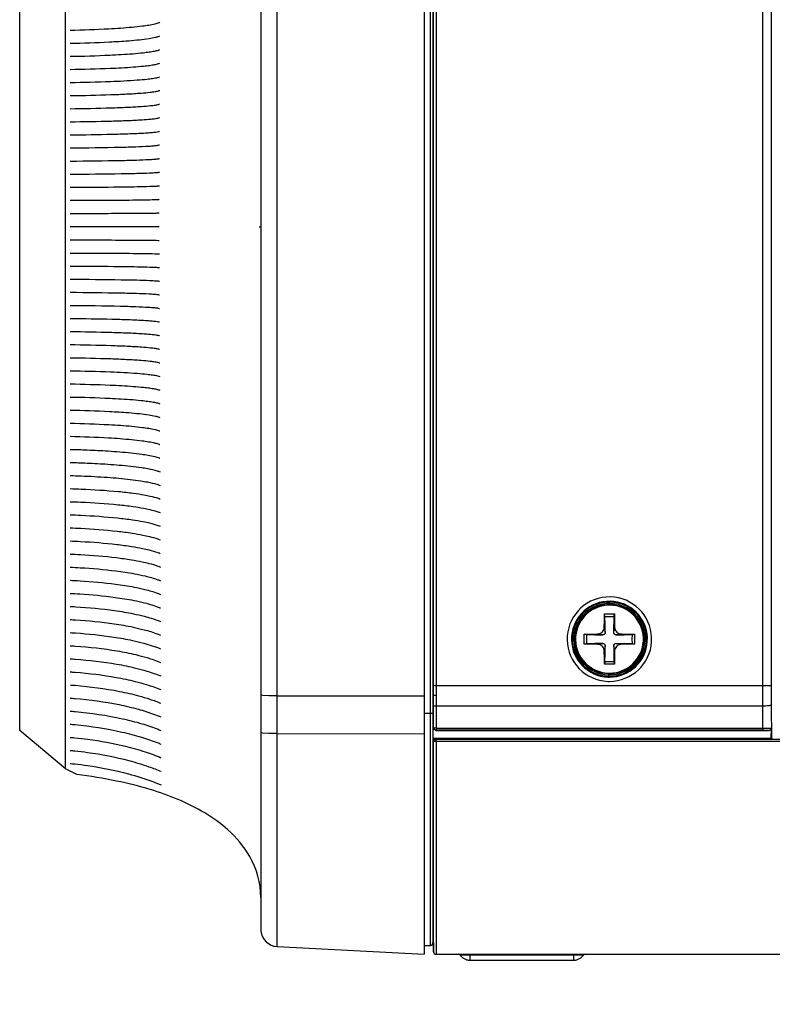
# Model space of a CAD drawing. Units: millimetres. Extents: x 131 to 268, y 131 to 245.
# Drawn here: x 200 to 205, y 209 to 214 of the extents above; entities that cross this region are included whole.
import ezdxf

# ---------------------------------------------------------------- set-up
doc = ezdxf.new("R2010")
doc.units = ezdxf.units.MM
doc.layers.add('GAIKEI', color=7, linetype='Continuous')
doc.layers.add('SUNPO', color=3, linetype='Continuous')
doc.styles.get("Standard").update_dxf_attribs({"font": 'monotxt.shx', "bigfont": 'bigfont.shx'})
doc.dimstyles.get("Standard").update_dxf_attribs({"dimscale": 0, "dimtxt": 2.5, "dimasz": 2.5, "dimexe": 1.25, "dimexo": 2, "dimtad": 1, "dimdec": 4, "dimlfac": 20, "dimdsep": 46, "dimtxsty": 'Standard', "dimblk": 'OPEN30', "dimcen": 2.5, "dimclrd": 256, "dimclre": 256, "dimclrt": 256, "dimadec": 4, "dimazin": 2, "dimtfac": 1, "dimtdec": 4, "dimtmove": 0, "dimatfit": 3, "dimldrblk": 'OPEN30', "dimfxl": 0, "dimfrac": 2, "dimlwd": -1, "dimlwe": -1, "dimarcsym": 0})

# ---------------------------------------------------------------- blocks, each defined once
blk = doc.blocks.new('_Open30')
at = {"color": 0, "linetype": 'ByBlock', "lineweight": -2}
for p, q in [((-1, 0.2679), (0, 0)), ((0, 0), (-1, -0.2679)), ((0, 0), (-1, 0))]:
    blk.add_line(p, q, dxfattribs=at)
blk = doc.blocks.new('*D3')
at = {"layer": 'SUNPO', "ltscale": 0.3}
for p, q in [((228.6231, 208.4835), (228.6231, 199.0185)), ((200.3226, 208.1523), (200.3226, 199.0185)), ((226.1231, 200.2685), (202.8226, 200.2685))]:
    blk.add_line(p, q, dxfattribs=at)
at = {"layer": 'SUNPO', "ltscale": 0.3, "xscale": 2.5, "yscale": 2.5, "zscale": 2.5, "rotation": 180}
blk.add_blockref('_Open30', (200.3226, 200.2685), dxfattribs=at)
at = {"layer": 'SUNPO', "ltscale": 0.3, "xscale": 2.5, "yscale": 2.5, "zscale": 2.5}
blk.add_blockref('_Open30', (228.6231, 200.2685), dxfattribs=at)
at = {"layer": 'SUNPO', "ltscale": 0.3, "insert": (214.4729, 202.1435), "char_height": 2.5, "attachment_point": 5}
blk.add_mtext('566', dxfattribs=at)

msp = doc.modelspace()

# ---------------------------------------------------------------- linework, layer by layer
at = {"layer": 'GAIKEI', "color": 7, "ltscale": 0.3}
for p, q in [((202.6724853, 217.8196453), (202.6724853, 208.8524431)), ((202.722535, 217.7619349), (202.722535, 208.9179419)), ((201.7230829, 217.2699919), (201.7230829, 208.9875339)), ((200.3226373, 210.1523319), (200.3226373, 216.0024057)), ((200.5896118, 209.9283848), (200.3226373, 210.1523319)), ((200.6543445, 209.8960823), (200.5896118, 209.9283848)), ((202.722535, 209.0001665), (202.7234287, 208.9719496)), ((202.7234287, 208.9719496), (202.7261738, 208.8671261)), ((201.8174263, 208.8971304), (202.6724853, 208.8524431)), ((202.6724853, 208.9024929), (202.707852, 208.9030036)), ((202.7409844, 208.8524431), (228.4346303, 208.8524431))]:
    msp.add_line(p, q, dxfattribs=at)
at = {"layer": 'GAIKEI', "color": 1, "ltscale": 0.3}
for p, q in [((202.707852, 208.9030036), (202.707852, 217.7767455)), ((202.7261738, 210.2946927), (202.7261738, 216.5105637)), ((202.7409844, 216.5110745), (202.7409844, 210.2935436)), ((200.5896118, 209.9283848), (200.5896118, 216.2264804)), ((204.6375759, 210.4113903), (204.6375759, 216.2269911)), ((204.6872426, 216.2269911), (204.6872426, 210.4113903)), ((201.8174263, 208.8971304), (201.8174263, 216.1101658)), ((200.614892, 213.0790924), (201.1330089, 213.0790924)), ((201.7135604, 213.0774326), (201.7226255, 213.0774326)), ((203.7180396, 210.790466), (203.7185503, 210.828514)), ((203.7185503, 210.828514), (203.7476609, 210.8286417)), ((203.7214869, 210.8137034), (203.7185503, 210.828514)), ((203.7214869, 210.8137034), (203.7476609, 210.8133204)), ((203.7221253, 210.7677393), (203.7214869, 210.8137034)), ((203.7476609, 210.8286417), (203.7767714, 210.828514)), ((203.7476609, 210.8133204), (203.7739625, 210.8137034)), ((203.7739625, 210.8137034), (203.7730688, 210.7677393)), ((203.7739625, 210.8137034), (203.7767714, 210.828514)), ((203.7767714, 210.828514), (203.7772821, 210.790466)), ((203.7144646, 210.7365859), (203.7165075, 210.7429698)), ((203.7165075, 210.7429698), (203.7174012, 210.7474386)), ((203.7174012, 210.7474386), (203.7176566, 210.7517796)), ((203.7176566, 210.7517796), (203.7180396, 210.790466)), ((203.7176566, 210.7517796), (203.7200824, 210.7363306)), ((203.722636, 210.7206262), (203.7221253, 210.7677393)), ((203.7729411, 210.7190941), (203.7730688, 210.7677393)), ((203.7751116, 210.7363306), (203.7775375, 210.7517796)), ((203.7772821, 210.790466), (203.7775375, 210.7517796)), ((203.7775375, 210.7517796), (203.7781759, 210.7455234)), ((203.7781759, 210.7455234), (203.7798357, 210.7393949)), ((203.601342, 210.6824505), (203.6015974, 210.7115611)), ((203.6015974, 210.7115611), (203.6396454, 210.7120718)), ((203.616408, 210.7086245), (203.6015974, 210.7115611)), ((203.616791, 210.6824505), (203.616408, 210.7086245)), ((203.616408, 210.7086245), (203.662372, 210.7079861)), ((203.6396454, 210.7120718), (203.6782041, 210.7123271)), ((203.662372, 210.7079861), (203.7094852, 210.7076031)), ((203.6782041, 210.7123271), (203.684588, 210.7130932)), ((203.6937808, 210.7100289), (203.6782041, 210.7123271)), ((203.684588, 210.7130932), (203.6907165, 210.714753)), ((203.6907165, 210.714753), (203.6967174, 210.7173066)), ((203.7094852, 210.7076031), (203.6937808, 210.7100289)), ((203.6967174, 210.7173066), (203.7022075, 210.7208816)), ((203.7022075, 210.7208816), (203.7070593, 210.725478)), ((203.7070593, 210.725478), (203.7112727, 210.7305851)), ((203.7108896, 210.7076031), (203.7094852, 210.7076031)), ((203.7144646, 210.7084968), (203.7108896, 210.7076031)), ((203.7112727, 210.7305851), (203.7144646, 210.7365859)), ((203.7163798, 210.7092629), (203.7144646, 210.7084968)), ((203.7180396, 210.7105396), (203.7163798, 210.7092629)), ((203.7195717, 210.7120718), (203.7180396, 210.7105396)), ((203.7207208, 210.7138593), (203.7195717, 210.7120718)), ((203.7200824, 210.7363306), (203.722636, 210.7206262)), ((203.7218699, 210.7159021), (203.7207208, 210.7138593)), ((203.7223806, 210.7182003), (203.7218699, 210.7159021)), ((203.722636, 210.7206262), (203.7223806, 210.7182003)), ((203.7729411, 210.7206262), (203.7751116, 210.7363306)), ((203.7730688, 210.7176896), (203.7729411, 210.7190941)), ((203.7737072, 210.7156468), (203.7730688, 210.7176896)), ((203.7744732, 210.7137316), (203.7737072, 210.7156468)), ((203.77575, 210.7120718), (203.7744732, 210.7137316)), ((203.7772821, 210.7105396), (203.77575, 210.7120718)), ((203.7790696, 210.7092629), (203.7772821, 210.7105396)), ((203.7811125, 210.7082414), (203.7790696, 210.7092629)), ((203.7798357, 210.7393949), (203.7823893, 210.733394)), ((203.7834107, 210.7077307), (203.7811125, 210.7082414)), ((203.7823893, 210.733394), (203.7860919, 210.7279038)), ((203.7857089, 210.7076031), (203.7834107, 210.7077307)), ((203.8014133, 210.7100289), (203.7857089, 210.7076031)), ((203.7857089, 210.7076031), (203.832822, 210.7079861)), ((203.7860919, 210.7279038), (203.7906883, 210.7229244)), ((203.7906883, 210.7229244), (203.7959231, 210.7188387)), ((203.7959231, 210.7188387), (203.8017963, 210.7156468)), ((203.81699, 210.7123271), (203.8014133, 210.7100289)), ((203.8017963, 210.7156468), (203.8080525, 210.7136039)), ((203.8080525, 210.7136039), (203.8125212, 210.7127102)), ((203.8125212, 210.7127102), (203.81699, 210.7123271)), ((203.81699, 210.7123271), (203.8555487, 210.7120718)), ((203.832822, 210.7079861), (203.8787861, 210.7086245)), ((203.8555487, 210.7120718), (203.8935967, 210.7115611)), ((203.8787861, 210.7086245), (203.878403, 210.6824505)), ((203.8787861, 210.7086245), (203.8935967, 210.7115611)), ((203.8935967, 210.7115611), (203.8938521, 210.6824505)), ((203.6015974, 210.6532123), (203.601342, 210.6824505)), ((203.616408, 210.6561489), (203.6015974, 210.6532123)), ((203.6396454, 210.6527016), (203.6015974, 210.6532123)), ((203.616408, 210.6561489), (203.616791, 210.6824505)), ((203.662372, 210.6570426), (203.616408, 210.6561489)), ((203.6782041, 210.6525739), (203.6396454, 210.6527016)), ((203.7094852, 210.6571703), (203.662372, 210.6570426)), ((203.6782041, 210.6525739), (203.6937808, 210.6549998)), ((203.6826728, 210.6521908), (203.6782041, 210.6525739)), ((203.6871415, 210.6514248), (203.6826728, 210.6521908)), ((203.6933978, 210.6493819), (203.6871415, 210.6514248)), ((203.6993986, 210.6460623), (203.6933978, 210.6493819)), ((203.6937808, 210.6549998), (203.7094852, 210.6571703)), ((203.7047611, 210.6419766), (203.6993986, 210.6460623)), ((203.7092298, 210.6369972), (203.7047611, 210.6419766)), ((203.7128048, 210.6313793), (203.7092298, 210.6369972)), ((203.7094852, 210.6571703), (203.7119111, 210.6571703)), ((203.7119111, 210.6571703), (203.7140816, 210.6565319)), ((203.715486, 210.6256338), (203.7128048, 210.6313793)), ((203.7140816, 210.6565319), (203.7161244, 210.6556381)), ((203.7170182, 210.6195053), (203.715486, 210.6256338)), ((203.7161244, 210.6556381), (203.7180396, 210.6542337)), ((203.7200824, 210.6286981), (203.7176566, 210.6131214)), ((203.7180396, 210.6542337), (203.7195717, 210.6527016)), ((203.7195717, 210.6527016), (203.7207208, 210.6511694)), ((203.722636, 210.6444025), (203.7200824, 210.6286981)), ((203.7207208, 210.6511694), (203.7216146, 210.6493819)), ((203.7216146, 210.6493819), (203.7225083, 210.645807)), ((203.7221253, 210.5972893), (203.722636, 210.6444025)), ((203.7225083, 210.645807), (203.722636, 210.6444025)), ((203.7729411, 210.646573), (203.7735795, 210.6488712)), ((203.7729411, 210.6444025), (203.7729411, 210.646573)), ((203.7729411, 210.6444025), (203.7730688, 210.5972893)), ((203.7751116, 210.6286981), (203.7729411, 210.6444025)), ((203.7735795, 210.6488712), (203.7744732, 210.6510417)), ((203.7744732, 210.6510417), (203.7760054, 210.6527016)), ((203.7775375, 210.6131214), (203.7751116, 210.6286981)), ((203.7760054, 210.6527016), (203.7772821, 210.6542337)), ((203.7772821, 210.6542337), (203.7790696, 210.6556381)), ((203.7808571, 210.6283151), (203.7786866, 210.6218035)), ((203.7790696, 210.6556381), (203.7807294, 210.6564042)), ((203.7807294, 210.6564042), (203.7827723, 210.6570426)), ((203.7839214, 210.6343159), (203.7808571, 210.6283151)), ((203.7827723, 210.6570426), (203.7843044, 210.6571703)), ((203.7881348, 210.6394231), (203.7839214, 210.6343159)), ((203.7843044, 210.6571703), (203.832822, 210.6570426)), ((203.7857089, 210.6571703), (203.8014133, 210.6549998)), ((203.7929865, 210.6440195), (203.7881348, 210.6394231)), ((203.798732, 210.6475944), (203.7929865, 210.6440195)), ((203.8044775, 210.650148), (203.798732, 210.6475944)), ((203.8014133, 210.6549998), (203.81699, 210.6525739)), ((203.8108614, 210.6519355), (203.8044775, 210.650148)), ((203.81699, 210.6525739), (203.8108614, 210.6519355)), ((203.8555487, 210.6527016), (203.81699, 210.6525739)), ((203.8787861, 210.6561489), (203.832822, 210.6570426)), ((203.8935967, 210.6532123), (203.8555487, 210.6527016)), ((203.878403, 210.6824505), (203.8787861, 210.6561489)), ((203.8787861, 210.6561489), (203.8935967, 210.6532123)), ((203.8938521, 210.6824505), (203.8935967, 210.6532123)), ((203.7176566, 210.6131214), (203.7170182, 210.6195053)), ((203.7180396, 210.5745627), (203.7176566, 210.6131214)), ((203.7185503, 210.536387), (203.7180396, 210.5745627)), ((203.7214869, 210.5513253), (203.7221253, 210.5972893)), ((203.7730688, 210.5972893), (203.7739625, 210.5513253)), ((203.7772821, 210.5745627), (203.7767714, 210.536387)), ((203.7775375, 210.6131214), (203.7772821, 210.5745627)), ((203.7777929, 210.6175901), (203.7775375, 210.6131214)), ((203.7786866, 210.6218035), (203.7777929, 210.6175901)), ((203.7214869, 210.5513253), (203.7185503, 210.536387)), ((203.7476609, 210.5362593), (203.7185503, 210.536387)), ((203.7476609, 210.5515807), (203.7214869, 210.5513253)), ((203.7739625, 210.5513253), (203.7476609, 210.5515807)), ((203.7767714, 210.536387), (203.7476609, 210.5362593)), ((203.7739625, 210.5513253), (203.7767714, 210.536387)), ((204.6872426, 210.4113903), (202.7261738, 210.4113903)), ((204.6377035, 210.2935436), (204.6375759, 210.4113903)), ((204.6872426, 210.4113903), (204.6873702, 210.297757)), ((201.7352656, 210.3550844), (201.7226255, 210.3562335)), ((201.769611, 210.3540629), (201.7352656, 210.3550844)), ((201.8174263, 210.3536799), (201.769611, 210.3540629)), ((201.8174263, 210.3536799), (202.6724853, 210.3525308)), ((202.7261738, 210.3545737), (202.722535, 210.3545737)), ((202.726493, 210.3543183), (202.7261738, 210.3545737)), ((202.7282167, 210.3543183), (202.726493, 210.3543183)), ((202.7297488, 210.3541906), (202.7282167, 210.3543183)), ((202.7409844, 210.3541906), (202.7297488, 210.3541906)), ((202.7256631, 210.1680362), (202.7261738, 210.2946927)), ((202.726493, 210.2946927), (202.7261738, 210.2946927)), ((202.7271952, 210.294565), (202.726493, 210.2946927)), ((202.7282167, 210.294182), (202.7271952, 210.294565)), ((202.7297488, 210.2940543), (202.7282167, 210.294182)), ((202.7316001, 210.2939267), (202.7297488, 210.2940543)), ((202.7338345, 210.2936713), (202.7316001, 210.2939267)), ((202.7360688, 210.2936713), (202.7338345, 210.2936713)), ((202.7386224, 210.2935436), (202.7360688, 210.2936713)), ((204.6377035, 210.2935436), (202.7386224, 210.2935436)), ((202.7409844, 210.2935436), (202.7404737, 210.1661211)), ((204.6461303, 210.2936713), (204.6377035, 210.2935436)), ((204.639108, 210.1661211), (204.6377035, 210.2935436)), ((204.6543017, 210.2939267), (204.6461303, 210.2936713)), ((204.6619623, 210.2944374), (204.6543017, 210.2939267)), ((204.6689846, 210.2946927), (204.6619623, 210.2944374)), ((204.6749855, 210.2952034), (204.6689846, 210.2946927)), ((204.6800926, 210.2960972), (204.6749855, 210.2952034)), ((204.6837953, 210.2966079), (204.6800926, 210.2960972)), ((204.6866042, 210.2975016), (204.6837953, 210.2966079)), ((204.6868595, 210.2976293), (204.6866042, 210.2975016)), ((204.6873702, 210.297757), (204.6868595, 210.2976293)), ((204.6873702, 210.297757), (204.6896684, 210.1073892)), ((202.6724853, 210.2524313), (202.722535, 210.2524313)), ((201.7352656, 210.1367552), (201.7226255, 210.1394364)), ((201.769611, 210.13484), (201.7352656, 210.1367552)), ((201.8174263, 210.1342016), (201.769611, 210.13484)), ((201.8174263, 210.1342016), (202.6724853, 210.1317757)), ((202.7242586, 210.1666318), (202.7256631, 210.1680362)), ((202.7242586, 210.1076446), (202.7242586, 210.1666318)), ((202.7391331, 210.1515658), (202.7242586, 210.1666318)), ((202.730068, 210.157439), (202.7256631, 210.1680362)), ((202.7302595, 210.1667595), (202.7256631, 210.1680362)), ((202.7404737, 210.1529702), (202.730068, 210.157439)), ((202.7404737, 210.1661211), (202.7302595, 210.1667595)), ((202.7404737, 210.1529702), (202.7391331, 210.1515658)), ((202.7391331, 210.1515658), (204.6746024, 210.1515658)), ((202.7404737, 210.1661211), (204.6705168, 210.1661211)), ((202.7404737, 210.1661211), (202.7404737, 210.1529702)), ((204.639108, 210.1529702), (202.7404737, 210.1529702)), ((204.639108, 210.1661211), (204.639108, 210.1529702)), ((204.6604302, 210.1525872), (204.639108, 210.1529702)), ((204.6729426, 210.1515658), (204.6604302, 210.1525872)), ((204.6705168, 210.1661211), (204.6878809, 210.1662487)), ((204.6765176, 210.1519488), (204.6746024, 210.1515658)), ((204.6788158, 210.1528426), (204.6765176, 210.1519488)), ((204.6808587, 210.153864), (204.6788158, 210.1528426)), ((204.6830292, 210.1553961), (204.6808587, 210.153864)), ((204.684689, 210.1570559), (204.6830292, 210.1553961)), ((204.6860935, 210.1592265), (204.684689, 210.1570559)), ((204.6871149, 210.161397), (204.6860935, 210.1592265)), ((204.6877533, 210.1639505), (204.6871149, 210.161397)), ((204.6873702, 210.1076446), (204.6878809, 210.1662487)), ((204.6878809, 210.1662487), (204.6877533, 210.1639505)), ((202.7242586, 210.1076446), (202.722535, 210.1059848)), ((203.0040648, 210.1059848), (202.722535, 210.1059848)), ((202.722535, 210.1024098), (202.8744079, 210.1049634)), ((202.722535, 210.1024098), (227.6729039, 210.1024098)), ((202.7287274, 210.0882375), (202.722535, 210.0882375)), ((228.5939723, 210.0875992), (202.722535, 210.0875992)), ((202.7242586, 210.1076446), (204.6873702, 210.1076446)), ((202.7290466, 210.0983241), (202.7245778, 210.0882375)), ((202.7245778, 210.0882375), (202.7245778, 210.0875992)), ((202.7261738, 208.8671261), (202.7261738, 210.0875992)), ((202.7285358, 210.0875992), (202.7303872, 210.0938554)), ((202.730068, 210.0883652), (202.7287274, 210.0882375)), ((202.7391331, 210.1024098), (202.7290466, 210.0983241)), ((202.7361965, 210.0883652), (202.730068, 210.0883652)), ((202.7303872, 210.0938554), (202.7333238, 210.0983241)), ((202.7333238, 210.0983241), (202.7379202, 210.1010053)), ((202.7409844, 210.0882375), (202.7361965, 210.0883652)), ((202.7379202, 210.1010053), (202.743538, 210.1024098)), ((202.7409844, 210.0882375), (202.741176, 210.0909188)), ((227.6734146, 210.0882375), (202.7409844, 210.0882375)), ((202.7409844, 210.0882375), (202.7409844, 208.8524431)), ((202.741176, 210.0909188), (202.7413675, 210.0937277)), ((202.7413675, 210.0937277), (202.7416867, 210.0962813)), ((202.7416867, 210.0962813), (202.7418782, 210.0983241)), ((202.7418782, 210.0983241), (202.7421974, 210.0999839)), ((202.7421974, 210.0999839), (202.7427081, 210.1013884)), ((202.7427081, 210.1013884), (202.7428996, 210.1017714)), ((202.7428996, 210.1017714), (202.7430273, 210.1022821)), ((202.7430273, 210.1022821), (202.7434103, 210.1024098)), ((202.8744079, 210.1049634), (202.8865373, 210.1059848)), ((202.9524829, 210.1024098), (202.9524829, 210.1059848)), ((202.9775716, 210.1059848), (202.9775716, 210.1024098)), ((203.4389357, 210.1024098), (203.0040648, 210.1059848)), ((203.0476029, 210.1024098), (203.0476029, 210.1058571)), ((203.1475109, 210.1049634), (203.1475109, 210.1024098)), ((203.287382, 210.1024098), (203.2876374, 210.1038143)), ((204.6896684, 210.1073892), (204.6873702, 210.1076446)), ((204.6896684, 210.1073892), (204.6974568, 210.1024098)), ((202.8832815, 208.8470807), (202.8804087, 208.8470807)), ((202.8804087, 208.8470807), (202.883473, 208.8436334)), ((202.8868564, 208.846953), (202.8832815, 208.8470807)), ((202.883473, 208.8436334), (202.8865373, 208.8404414)), ((202.8865373, 208.8404414), (202.889793, 208.8373771)), ((202.8923466, 208.846953), (202.8868564, 208.846953)), ((202.889793, 208.8373771), (202.8931765, 208.8343129)), ((202.8988582, 208.8465699), (202.8923466, 208.846953)), ((202.8931765, 208.8343129), (202.8966238, 208.831504)), ((202.8966238, 208.831504), (202.9001988, 208.8292057)), ((203.5752957, 208.8465699), (202.8988582, 208.8465699)), ((202.9001988, 208.8292057), (202.9036461, 208.8269075)), ((202.9036461, 208.8269075), (202.9073488, 208.8251201)), ((202.9073488, 208.8251201), (202.9109876, 208.8232049)), ((202.9109876, 208.8232049), (202.9147541, 208.8216728)), ((202.9147541, 208.8216728), (202.9184567, 208.8205237)), ((202.9184567, 208.8205237), (202.9226063, 208.8192469)), ((202.9226063, 208.8192469), (202.9263089, 208.8183531)), ((202.9263089, 208.8183531), (202.9304585, 208.8178424)), ((202.9304585, 208.8178424), (202.9386298, 208.8173317)), ((202.9386298, 208.8173317), (202.9386298, 208.8524431)), ((202.9386298, 208.8173317), (203.5385245, 208.8173317)), ((203.5385245, 208.8524431), (203.5385245, 208.8173317)), ((203.5385245, 208.8173317), (203.5469512, 208.8178424)), ((203.5469512, 208.8178424), (203.5507815, 208.8183531)), ((203.5507815, 208.8183531), (203.5547396, 208.8192469)), ((203.5547396, 208.8192469), (203.5585699, 208.8205237)), ((203.5585699, 208.8205237), (203.5626556, 208.8216728)), ((203.5626556, 208.8216728), (203.5662306, 208.8232049)), ((203.5662306, 208.8232049), (203.5699332, 208.8251201)), ((203.5699332, 208.8251201), (203.5735082, 208.8269075)), ((203.5735082, 208.8269075), (203.5806582, 208.831504)), ((203.5824457, 208.8468253), (203.5752957, 208.8465699)), ((203.5806582, 208.831504), (203.5839778, 208.8343129)), ((203.5885742, 208.846953), (203.5824457, 208.8468253)), ((203.5839778, 208.8343129), (203.5874251, 208.8373771)), ((203.5874251, 208.8373771), (203.5907447, 208.8404414)), ((203.5927876, 208.846953), (203.5885742, 208.846953)), ((203.5907447, 208.8404414), (203.593809, 208.8436334)), ((203.5955965, 208.8470807), (203.5927876, 208.846953)), ((203.593809, 208.8436334), (203.5967456, 208.8470807)), ((203.5967456, 208.8470807), (203.5955965, 208.8470807))]:
    msp.add_line(p, q, dxfattribs=at)
for points in [[(200.614892, 214.2196391, 0.008606214), (200.841241, 214.2279063, 0.009207187), (200.974857, 214.2374644, 0.008193635), (201.0358333, 214.2440746, 0.008778621), (201.0717494, 214.2492427, 0.017687268), (201.1093429, 214.2566232, 0.028142182), (201.1322072, 214.2633081, 0.009700508), (201.1367754, 214.2650925)], [(200.614892, 214.1436708, 0.008051453), (200.8434195, 214.1513155, 0.006700299), (200.9557795, 214.1584294, 0.006748937), (201.0187651, 214.164193, 0.011198709), (201.073688, 214.1712207, 0.017630599), (201.1105001, 214.178127, 0.019146478), (201.1276733, 214.1827592, 0.021611853), (201.1367754, 214.1860598)], [(200.614892, 214.0675748, 0.007431637), (200.845598, 214.0746928, 0.008569344), (200.9799375, 214.0829559, 0.007493342), (201.0403555, 214.0886787, 0.008293385), (201.0754392, 214.0931562, 0.013401562), (201.1049951, 214.0982006, 0.025037475), (201.1278475, 214.1038436, 0.023156724), (201.1363924, 214.1068995)], [(200.614892, 213.9916064, 0.006848793), (200.8477366, 213.9981499, 0.008021644), (200.982408, 214.0057655, 0.007105891), (201.0425302, 214.0110447, 0.007997243), (201.0771861, 214.0151768, 0.013193119), (201.1060994, 214.0198335, 0.025573472), (201.1280684, 214.0250444, 0.02486824), (201.1360732, 214.0278669)], [(200.614892, 213.915638, 0.006263383), (200.849939, 213.9216708, 0.009116802), (201.005807, 213.9301819, 0.008044044), (201.0625238, 213.9353613, 0.009791891), (201.093902, 213.9393921, 0.023489176), (201.1237278, 213.9451282, 0.029030601), (201.1356902, 213.948962)], [(200.614892, 213.839542, 0.005781383), (200.8521734, 213.8450002, 0.00380914), (200.9438029, 213.8488934, 0.006698965), (201.0282722, 213.8541931, 0.009301929), (201.0808844, 213.8592096, 0.012558845), (201.1084915, 213.8630963, 0.02646637), (201.12866, 213.8674457, 0.029085902), (201.1355625, 213.8698017)], [(200.614892, 213.763446, 0.005198329), (200.854304, 213.7683935, 0.003459934), (200.9462623, 213.7719121, 0.006156429), (201.0305614, 213.7766966, 0.008697412), (201.082593, 213.7812218, 0.012087891), (201.1095483, 213.7847261, 0.026675948), (201.1288229, 213.7886462, 0.031549259), (201.1351795, 213.7907691)], [(200.614892, 213.6876053, 0.004624433), (200.8565145, 213.6918506, 0.003108469), (200.9488402, 213.6949243, 0.005594962), (201.0330122, 213.6991322, 0.00804125), (201.0844975, 213.7031314, 0.011511052), (201.1108247, 213.7062377, 0.026680256), (201.1292292, 213.7097201, 0.034297654), (201.1350518, 213.7116088)], [(200.614892, 213.6113816, 0.004037983), (200.858669, 213.6152439, 0.002740371), (200.9513463, 213.6179899, 0.006604111), (201.0537909, 213.6228273, 0.005807158), (201.0863211, 213.6252546, 0.010759219), (201.112024, 213.6279889, 0.026278516), (201.1295662, 213.6310475, 0.037185779), (201.1348603, 213.6327038)], [(200.614892, 213.5355409, 0.004343621), (200.9077769, 213.5398282, 0.003148098), (200.9975817, 213.5425639, 0.006481504), (201.0728121, 213.5462138, 0.00700388), (201.1015634, 213.5484199, 0.015074307), (201.1225929, 213.5509006, 0.034881331), (201.1324797, 213.5529505, 0.017886077), (201.1345411, 213.5536712)], [(200.614892, 213.4593172, 0.003587229), (200.9102008, 213.4629758, 0.002636779), (201.0001163, 213.4652728, 0.005521075), (201.074835, 213.4683202, 0.006125705), (201.1030297, 213.4701556, 0.013732646), (201.1232662, 213.4722152, 0.035268017), (201.1323869, 213.4739141, 0.019130756), (201.134158, 213.4745109)], [(200.614892, 213.3832212, 0.002908445), (200.9125906, 213.386145, 0.002165772), (201.002649, 213.3879962, 0.004606857), (201.0769237, 213.3904594, 0.005241489), (201.1046121, 213.3919457, 0.012231448), (201.1241183, 213.3936153, 0.035103209), (201.132529, 213.3949938, 0.020309583), (201.1340304, 213.3954783)], [(200.614892, 213.3071252, 0.001633544), (200.8674229, 213.308785, 0.002207558), (201.0052402, 213.3106932, 0.003470849), (201.078994, 213.312509, 0.008216151), (201.1166067, 213.3141967, 0.019331998), (201.1305528, 213.3154903, 0.052651325), (201.1336473, 213.3161903)], [(200.614892, 213.2311568, 0.001083975), (200.8695855, 213.2323059, 0.002216755), (201.0472862, 213.2341732, 0.004139156), (201.1076974, 213.2355557, 0.019100691), (201.1309479, 213.2368184, 0.015819642), (201.1335196, 213.2372853)], [(200.614892, 213.1551885, 0.00098123), (200.9665143, 213.156161, 0.002579493), (201.109237, 213.1573879, 0.01110115), (201.1312849, 213.1580193, 0.010126974), (201.1333281, 213.1582527)], [(200.614892, 213.0012089, -0.001080812), (200.9665143, 213.0003486, -0.001798617), (201.0831373, 212.9994705, -0.005364728), (201.1264643, 212.9986419, -0.037303117), (201.1333281, 212.9981446)], [(200.614892, 212.9252406, -0.001084639), (200.8695855, 212.9241553, -0.002218121), (201.0472862, 212.9223319, -0.004141733), (201.1076974, 212.9209638, -0.019112894), (201.1309479, 212.9197062, -0.015829915), (201.1335196, 212.9192397)], [(200.614892, 212.8492722, -0.001633544), (200.8674229, 212.8476124, -0.002207558), (201.0052402, 212.8457041, -0.003470849), (201.078994, 212.8438883, -0.008216151), (201.1166067, 212.8422007, -0.019331998), (201.1305528, 212.8409071, -0.052651325), (201.1336473, 212.8402071)], [(200.614892, 212.7731762, -0.002872674), (200.9125906, 212.7702751, -0.002139151), (201.002649, 212.7684426, -0.004550303), (201.0769237, 212.7660065, -0.00517736), (201.1046121, 212.7645372, -0.012083123), (201.1241183, 212.7628873, -0.034697875), (201.132529, 212.7615253, -0.020085926), (201.1340304, 212.7610468)], [(200.614892, 212.6972078, -0.003549036), (200.9102008, 212.6934962, -0.002608712), (201.0001163, 212.6911957, -0.005462374), (201.074835, 212.6881575, -0.006060816), (201.1030297, 212.6863328, -0.013588673), (201.1232662, 212.6842888, -0.034917804), (201.1323869, 212.6826051, -0.018949815), (201.134158, 212.6820141)], [(200.614892, 212.6212395, -0.004265916), (200.9077769, 212.6168462, -0.003091799), (200.9975817, 212.6141033, -0.006365779), (201.0728121, 212.6104718, -0.006879453), (201.1015634, 212.6082871, -0.014810039), (201.1225929, 212.6058377, -0.034306683), (201.1324797, 212.6038183, -0.017606001), (201.1345411, 212.6031092)], [(200.614892, 212.5451434, -0.004009095), (200.858669, 212.5412971, -0.002720786), (200.9513463, 212.5385663, -0.006557019), (201.0537909, 212.5337586, -0.005766017), (201.0863211, 212.5313472, -0.010683844), (201.112024, 212.5286312, -0.026101415), (201.1295662, 212.5255936, -0.036966823), (201.1348603, 212.5239489)], [(200.614892, 212.4691751, -0.004586172), (200.8565145, 212.4647542, -0.003082711), (200.9488402, 212.4616254, -0.005548567), (201.0330122, 212.4573788, -0.007974638), (201.0844975, 212.4533678, -0.011416414), (201.1108247, 212.4502642, -0.026467233), (201.1292292, 212.4467944, -0.034051647), (201.1350518, 212.4449163)], [(200.614892, 212.3932067, -0.005132961), (200.854304, 212.3881635, -0.003416437), (200.9462623, 212.3846284, -0.006079155), (201.0305614, 212.3798484, -0.008588768), (201.082593, 212.3753457, -0.011939098), (201.1095483, 212.3718676, -0.026360989), (201.1288229, 212.367984, -0.031220134), (201.1351795, 212.3658837)], [(200.614892, 212.316983, -0.005781383), (200.8521734, 212.3115248, -0.00380914), (200.9438029, 212.3076316, -0.006698965), (201.0282722, 212.302332, -0.009301929), (201.0808844, 212.2973155, -0.012558845), (201.1084915, 212.2934287, -0.02646637), (201.12866, 212.2890793, -0.029085902), (201.1355625, 212.2867234)], [(200.614892, 212.2411423, -0.006258975), (200.849939, 212.2350457, -0.009110255), (201.005807, 212.2264954, -0.008038169), (201.0625238, 212.2213032, -0.009784637), (201.093902, 212.2172661, -0.023471605), (201.1237278, 212.2115254, -0.02900911), (201.1356902, 212.2076907)], [(200.614892, 212.1649186, -0.006843869), (200.8477366, 212.1583113, -0.008015758), (200.982408, 212.1506615, -0.007100606), (201.0425302, 212.1453684, -0.007991219), (201.0771861, 212.1412289, -0.013183083), (201.1060994, 212.136567, -0.025554018), (201.1280684, 212.1313533, -0.024850037), (201.1360732, 212.1285304)], [(200.614892, 212.0888226, -0.007431637), (200.845598, 212.0817046, -0.008569344), (200.9799375, 212.0734415, -0.007493342), (201.0403555, 212.0677186, -0.008293385), (201.0754392, 212.0632412, -0.013401562), (201.1049951, 212.0581968, -0.025037475), (201.1278475, 212.0525538, -0.023156724), (201.1363924, 212.0494978)], [(200.614892, 212.0127266, -0.008086877), (200.8434195, 212.0051297, -0.006729755), (200.9557795, 211.9980246, -0.006778493), (201.0187651, 211.9922582, -0.011247298), (201.073688, 211.9852193, -0.017705035), (201.1105001, 211.9782958, -0.019222841), (201.1276733, 211.9736494, -0.02168934), (201.1367754, 211.9703375)], [(200.614892, 211.9367582, -0.00864888), (200.841241, 211.9286028, -0.009252928), (200.974857, 211.9190876, -0.008234228), (201.0358333, 211.912486, -0.008821741), (201.0717494, 211.9073165, -0.01777247), (201.1093429, 211.899925, -0.028268795), (201.1322072, 211.8932226, -0.009741626), (201.1367754, 211.8914326)], [(200.614892, 211.8607899, -0.009201031), (200.8391024, 211.852012, -0.009698053), (200.9723865, 211.8418407, -0.008508134), (201.0336586, 211.8348008, -0.008971319), (201.0700025, 211.8292945, -0.017712082), (201.1084359, 211.8214288, -0.027091968), (201.1322478, 211.8143024, -0.009134832), (201.1370946, 211.8124)], [(200.614892, 211.7846938, -0.005026896), (200.7149949, 211.7815845, -0.005558805), (200.836892, 211.7754053, -0.010168843), (200.9698311, 211.7646207, -0.008791037), (201.0314072, 211.757151, -0.00912114), (201.0681917, 211.7513067, -0.017648921), (201.1074907, 211.7429558, -0.025992941), (201.1322796, 211.7353879, -0.008585905), (201.1374138, 211.7333673)], [(200.614892, 211.7087255, -0.005372287), (200.7138307, 211.7054159, -0.005895174), (200.8347374, 211.6988464, -0.010652908), (200.9673191, 211.6873888, -0.009080612), (201.0291716, 211.6794561, -0.009278745), (201.0663681, 211.6732506, -0.029172936), (201.1201258, 211.660476, -0.020989465), (201.1376053, 211.654207)], [(200.614892, 211.6327571, -0.004111365), (200.6801604, 211.6306544, -0.007793668), (200.832527, 211.6223514, -0.011118837), (200.9647638, 211.610255, -0.009339281), (201.0269202, 211.6018731, -0.009394478), (201.0645573, 211.5953138, -0.028715014), (201.1196356, 211.5818055, -0.020034779), (201.1379245, 211.5751744)], [(200.614892, 211.5566611, -0.004334183), (200.6793314, 211.5544427, -0.012837605), (200.89635, 211.540125, -0.009499506), (200.9836274, 211.5302859, -0.010900461), (201.0442044, 211.5209022, -0.011136956), (201.0804059, 211.5136007, -0.027447838), (201.1259546, 211.5009585, -0.014808523), (201.1383076, 211.4962695)], [(200.614892, 211.4806928, -0.004595051), (200.6785145, 211.4783527, -0.013461214), (200.893854, 211.4632691, -0.009807141), (200.9810952, 211.4529098, -0.011110134), (201.0420472, 211.4430321, -0.011164203), (201.078738, 211.4353474, -0.026850167), (201.1254435, 211.4220433, -0.014066626), (201.1383076, 211.4171092)], [(200.614892, 211.4047244, -0.004847755), (200.6776756, 211.4022646, -0.014031442), (200.8913425, 211.3864399, -0.010052691), (200.9785981, 211.375581, -0.011235079), (201.0399901, 211.3652305, -0.011097015), (201.0772289, 211.3571796, -0.02603855), (201.1252057, 211.3432441, -0.013255318), (201.1386268, 211.3380765)], [(200.614892, 211.3286284, -0.005146808), (200.6768637, 211.3260828, -0.014719991), (200.8889133, 211.309566, -0.01037336), (200.9761844, 211.2981885, -0.011441425), (201.038004, 211.2873276, -0.011114784), (201.0757748, 211.2788719, -0.025477432), (201.1249848, 211.2642237, -0.012626461), (201.138946, 211.2587886)], [(200.614892, 211.25266, -0.005378569), (200.6760318, 211.2499788, -0.015195221), (200.8864025, 211.2327087, -0.01053211), (200.9736676, 211.2208515, -0.011466997), (201.0359021, 211.209547, -0.010963712), (201.0741985, 211.200753, -0.024591213), (201.1246366, 211.1855293, -0.011897738), (201.1391375, 211.1798836)], [(200.614892, 211.1766917, -0.005640056), (200.6752198, 211.1738907, -0.01573626), (200.8839733, 211.1558795, -0.010726467), (200.971254, 211.1435227, -0.011529185), (201.0339161, 211.1317454, -0.010852242), (201.0727445, 211.1225852, -0.023836197), (201.1244157, 211.1067302, -0.011271887), (201.1394567, 211.100851)], [(200.614892, 211.100468, -0.005927567), (200.6744089, 211.0975852, -0.016327623), (200.8815574, 211.0789314, -0.014152866), (200.990298, 211.0622783, -0.013048111), (201.0519881, 211.0492284, -0.029636453), (201.1242528, 211.0278142, -0.010715219), (201.1398397, 211.0216907)], [(200.614892, 211.0244996, -0.006180494), (200.673567, 211.0214792, -0.016801256), (200.8790058, 211.0020473, -0.014302179), (200.9878202, 210.9847479, -0.012966891), (201.0500622, 210.9712063, -0.028654544), (201.1238409, 210.9490038, -0.01013411), (201.1399674, 210.9426581)], [(200.614892, 210.9482759, -0.006498105), (200.6727261, 210.9451917, -0.017625965), (200.8764676, 210.9251541, -0.014563328), (200.9853694, 210.9072314, -0.012982743), (201.0481747, 210.8931761, -0.032088988), (201.1319491, 210.8668416, -0.004776592), (201.1401589, 210.8634978)], [(200.614892, 210.8723076, -0.004426852), (200.6480891, 210.8706134, -0.019899927), (200.8739835, 210.8483516, -0.014670735), (200.9829994, 210.8298088, -0.012864075), (201.0463852, 210.8152733, -0.011572257), (201.0862267, 210.8040139, -0.023227291), (201.1404781, 210.7845928)], [(200.614892, 210.7962115, -0.004616573), (200.6475938, 210.7944651, -0.020461289), (200.8715677, 210.7714763, -0.014799699), (200.9807101, 210.7523123, -0.01276859), (201.0446767, 210.7372855, -0.025478316), (201.123092, 210.7126165, -0.00869154), (201.1408611, 210.7055602)], [(200.614892, 210.7202432, -0.0048001), (200.6470969, 210.718421, -0.020975528), (200.8690984, 210.6945655, -0.014889371), (200.9783132, 210.674728, -0.012646497), (201.0428147, 210.6591868, -0.032692991), (201.1409888, 210.6263999)], [(200.614892, 210.6442748, -0.005004219), (200.6466003, 210.6423997, -0.024103426), (200.8881963, 210.6142755, -0.01624311), (200.9978395, 210.5922868, -0.013756936), (201.0620771, 210.575212, -0.02610288), (201.1411803, 210.5473673)], [(200.614892, 210.5681788, -0.005194534), (200.6460882, 210.5662523, -0.024590524), (200.8856371, 210.5373254, -0.01621498), (200.9955881, 210.514698, -0.013497078), (201.0605681, 210.4971243, -0.025071509), (201.1414995, 210.4684623)], [(200.614892, 210.4922104, -0.005392079), (200.6455916, 210.4902074, -0.025092519), (200.8831309, 210.460266, -0.016199818), (200.9933525, 210.436891, -0.013263168), (201.0590284, 210.4187488, -0.024151314), (201.141691, 210.3891744)], [(200.614892, 210.4162421, -0.005590112), (200.6450685, 210.414175, -0.028167157), (200.9022555, 210.3791676, -0.017296147), (201.0133342, 210.3534059, -0.014050808), (201.0791978, 210.3335858, -0.017829313), (201.1420102, 210.3101417)], [(200.614892, 210.3401461, -0.005802999), (200.6445732, 210.338026, -0.028690513), (200.8997837, 210.3020354, -0.017187757), (201.0113824, 210.275524, -0.019282582), (201.0999321, 210.247504, -0.01209602), (201.1423933, 210.2309814)], [(200.614892, 210.2641777, -0.006011088), (200.6440611, 210.2620055, -0.032050846), (200.9192484, 210.2203388, -0.018156234), (201.0319839, 210.1912595, -0.020118106), (201.1211355, 210.1607894, -0.005834013), (201.1427125, 210.1520765)], [(200.614892, 210.1882093, -0.006196891), (200.6435633, 210.1859622, -0.032349423), (200.9166742, 210.1430919, -0.017861005), (201.0300453, 210.1132374, -0.019380578), (201.1206244, 210.081979, -0.005568635), (201.1427125, 210.0730439)], [(200.614892, 210.1121133, -0.006415616), (200.643068, 210.1098132, -0.009972166), (200.7187286, 210.1011991, -0.026869687), (200.9366257, 210.060478, -0.018665998), (201.0514831, 210.0278132, -0.019101329), (201.1430955, 209.9938836)], [(200.614892, 210.0360173, -0.006628187), (200.6425613, 210.0336649, -0.010221932), (200.71718, 210.0248472, -0.030070234), (200.9569291, 209.9772515, -0.019311097), (201.0734599, 209.9416461, -0.014330347), (201.1434147, 209.914851)], [(200.614892, 209.9599213, -0.006851771), (200.6420648, 209.9575285, -0.01048403), (200.7156583, 209.9485357, -0.030166971), (200.9545591, 209.8998628, -0.023401103), (201.0960921, 209.8547389, -0.009691493), (201.1436062, 209.835946)], [(202.8804087, 208.8470807, 0.114676674), (202.8748705, 208.8512201, 0.103384689), (202.8689177, 208.8524431)], [(203.6083643, 208.8524431, 0.20987214), (203.5973095, 208.847709, 0.012989983), (203.5967456, 208.8470807)]]:
    msp.add_lwpolyline(points, format="xyb", dxfattribs=at)
for points in [[(203.7476609, 210.4371813), (203.7718246, 210.4383583), (203.7953242, 210.4418158), (203.8180488, 210.4474434), (203.8398876, 210.4551307), (203.8607297, 210.4647674), (203.8804642, 210.4762431), (203.8989804, 210.4894475), (203.9161672, 210.5042702), (203.9319139, 210.5206008), (203.9461095, 210.5383289), (203.9586433, 210.5573442), (203.9694042, 210.5775364), (203.9782816, 210.598795), (203.9851645, 210.6210097), (203.989942, 210.6440701), (203.9925033, 210.667866), (203.9927398, 210.6921974), (203.9906351, 210.716127), (203.986292, 210.7393434), (203.9798213, 210.7617361), (203.971334, 210.7831947), (203.9609408, 210.803609), (203.9487528, 210.8228685), (203.9348806, 210.8408629), (203.9194353, 210.8574818), (203.9025276, 210.8726149), (203.8842685, 210.8861518), (203.8647688, 210.897982), (203.8441393, 210.9079954), (203.822491, 210.9160814), (203.7999346, 210.9221298), (203.7765812, 210.9260301), (203.7525414, 210.9276721), (203.7282628, 210.9269641), (203.7046019, 210.9239539), (203.6816962, 210.9187515), (203.6596566, 210.9114673), (203.6385936, 210.9022116), (203.618618, 210.8910948), (203.5998404, 210.8782274), (203.5823716, 210.8637195), (203.5663222, 210.8476817), (203.5518031, 210.8302243), (203.5389247, 210.8114576), (203.527798, 210.7914919), (203.5185334, 210.7704378), (203.5112419, 210.7484055), (203.506034, 210.7255053), (203.5030205, 210.7018478), (203.5023117, 210.6775655), (203.5039555, 210.6535064), (203.50786, 210.6301386), (203.5139147, 210.6075723), (203.5220087, 210.585918), (203.5320314, 210.565286), (203.5438721, 210.5457867), (203.55742, 210.5275305), (203.5725646, 210.5106276), (203.589195, 210.4951886), (203.6072006, 210.4813236), (203.6264706, 210.4691432), (203.6468945, 210.4587576), (203.6683614, 210.4502773), (203.6907608, 210.4438126), (203.7139818, 210.4394738), (203.7379138, 210.4373713), (203.7476609, 210.4371813)], [(203.7476609, 210.4620784), (203.7693622, 210.4631377), (203.7904665, 210.4662489), (203.8108742, 210.4713122), (203.8304858, 210.4782278), (203.8492018, 210.4868959), (203.8669229, 210.4972167), (203.8835494, 210.5090903), (203.898982, 210.522417), (203.9131211, 210.537097), (203.9258673, 210.5530304), (203.9371211, 210.5701174), (203.946783, 210.5882582), (203.9547535, 210.607353), (203.9609331, 210.6273019), (203.9652225, 210.6480052), (203.967522, 210.6693631), (203.9677344, 210.6912051), (203.9658448, 210.7126979), (203.9619454, 210.7335489), (203.9561359, 210.7536591), (203.9485156, 210.7729297), (203.939184, 210.7912616), (203.9282406, 210.8085558), (203.915785, 210.8247134), (203.9019165, 210.8396354), (203.8867346, 210.8532228), (203.8703389, 210.8653766), (203.8528288, 210.8759979), (203.8343038, 210.8849877), (203.8148633, 210.8922469), (203.7946069, 210.8976768), (203.773634, 210.9011781), (203.7520441, 210.9026521), (203.7302385, 210.9020166), (203.7089906, 210.8993143), (203.688424, 210.8946439), (203.6686377, 210.8881046), (203.6497307, 210.8797951), (203.6318021, 210.8698146), (203.6149506, 210.8582619), (203.5992754, 210.845236), (203.5848754, 210.830836), (203.5718495, 210.8151608), (203.5602968, 210.7983093), (203.5503163, 210.7803806), (203.5420068, 210.7614737), (203.5354674, 210.7416874), (203.5307971, 210.7211208), (203.5280948, 210.6998729), (203.5274593, 210.6780672), (203.5289332, 210.6564754), (203.5324346, 210.6354983), (203.5378644, 210.6152356), (203.5451237, 210.5957872), (203.5541135, 210.5772528), (203.5647348, 210.5597323), (203.5768886, 210.5433255), (203.590476, 210.5281322), (203.605398, 210.5142522), (203.6215556, 210.5017854), (203.6388498, 210.4908315), (203.6571817, 210.4814903), (203.6764522, 210.4738617), (203.6965625, 210.4680455), (203.7174135, 210.4641415), (203.7389063, 210.4622495), (203.7476609, 210.4620784)], [(203.7476609, 210.4674409), (203.7688388, 210.4684729), (203.7894358, 210.4715042), (203.8093544, 210.476438), (203.8284973, 210.4831776), (203.8467674, 210.4916261), (203.8640672, 210.5016868), (203.8802995, 210.5132629), (203.8953669, 210.5262575), (203.9091722, 210.5405739), (203.9216181, 210.5561152), (203.9326072, 210.5727847), (203.9420423, 210.5904856), (203.949826, 210.609121), (203.9558611, 210.6285941), (203.9600503, 210.6488083), (203.9622962, 210.6696666), (203.9625036, 210.6909942), (203.960658, 210.7119721), (203.9568497, 210.7323275), (203.951176, 210.7519632), (203.9437342, 210.7707822), (203.9346217, 210.7886873), (203.9239356, 210.8055814), (203.9117733, 210.8213673), (203.8982321, 210.8359479), (203.8834093, 210.849226), (203.8674022, 210.8611046), (203.8503081, 210.8714866), (203.8322243, 210.8802746), (203.8132481, 210.8873717), (203.7934769, 210.8926807), (203.7730078, 210.8961045), (203.7519383, 210.8975459), (203.7306575, 210.8969244), (203.709917, 210.8942819), (203.6898378, 210.8897154), (203.6705171, 210.8833218), (203.652052, 210.8751985), (203.6345397, 210.8654425), (203.6180772, 210.8541509), (203.6027618, 210.8414209), (203.5886905, 210.8273496), (203.5759605, 210.8120341), (203.5646689, 210.7955717), (203.5549129, 210.7780593), (203.5467896, 210.7595943), (203.540396, 210.7402736), (203.5358295, 210.7201944), (203.533187, 210.6994538), (203.5325655, 210.6781686), (203.5340069, 210.6570797), (203.5374306, 210.6365963), (203.5427396, 210.6168151), (203.5498368, 210.597833), (203.5586248, 210.5797467), (203.5690067, 210.5626531), (203.5808853, 210.5466488), (203.5941635, 210.5318309), (203.6087441, 210.5182959), (203.62453, 210.5061408), (203.6414241, 210.4954624), (203.6593292, 210.4863574), (203.6781482, 210.4789226), (203.6977839, 210.4732548), (203.7181393, 210.4694509), (203.7391172, 210.4676076), (203.7476609, 210.4674409)], [(203.7476609, 210.4754846), (203.7680823, 210.4764769), (203.7879356, 210.479392), (203.8071279, 210.484137), (203.8255665, 210.4906192), (203.8431586, 210.4987458), (203.8598114, 210.5084241), (203.8754321, 210.5195612), (203.889928, 210.5320643), (203.9032063, 210.5458408), (203.9151742, 210.5607978), (203.9257389, 210.5768425), (203.9348076, 210.5938821), (203.9422876, 210.6118239), (203.948086, 210.6305752), (203.9521102, 210.650043), (203.9542673, 210.6701347), (203.9544665, 210.6906728), (203.952694, 210.7108621), (203.9490358, 210.7304534), (203.9435848, 210.7493529), (203.9364337, 210.7674671), (203.9276753, 210.7847023), (203.9174023, 210.8009649), (203.9057077, 210.8161614), (203.8926841, 210.830198), (203.8784243, 210.8429812), (203.8630211, 210.8544173), (203.8465673, 210.8644128), (203.8291556, 210.8728741), (203.8108789, 210.8797074), (203.7918299, 210.8848192), (203.7721014, 210.8881158), (203.7517862, 210.8895038), (203.7312971, 210.8889053), (203.7113358, 210.8863609), (203.69201, 210.8819639), (203.6734133, 210.875808), (203.6556395, 210.8679867), (203.6387821, 210.8585937), (203.6229347, 210.8477225), (203.608191, 210.8354669), (203.5946445, 210.8219204), (203.5823888, 210.8071767), (203.5715177, 210.7913293), (203.5621247, 210.7744719), (203.5543034, 210.756698), (203.5481475, 210.7381014), (203.5437505, 210.7187756), (203.5412061, 210.6988143), (203.5406076, 210.6783252), (203.5419955, 210.65801), (203.5452922, 210.6382815), (203.550404, 210.6192325), (203.5572373, 210.6009558), (203.5656985, 210.5835441), (203.575694, 210.5670903), (203.5871302, 210.5516871), (203.5999134, 210.5374273), (203.61395, 210.5244037), (203.6291465, 210.512709), (203.6454091, 210.5024361), (203.6626443, 210.4936777), (203.6807585, 210.4865266), (203.699658, 210.4810756), (203.7192493, 210.4774174), (203.7394386, 210.4756449), (203.7476609, 210.4754846)], [(203.7476609, 210.4821239), (203.7674016, 210.4830873), (203.7865987, 210.4859169), (203.8051618, 210.4905218), (203.8230005, 210.4968111), (203.8400243, 210.5046937), (203.8561427, 210.5140788), (203.8712654, 210.5248754), (203.885302, 210.5369926), (203.8981618, 210.5503394), (203.9097547, 210.564825), (203.91999, 210.5803583), (203.9287774, 210.5968485), (203.9360264, 210.6142046), (203.9416467, 210.6323356), (203.9455476, 210.6511506), (203.947639, 210.6705588), (203.9478321, 210.690406), (203.9461136, 210.7099378), (203.9425673, 210.7288875), (203.9372837, 210.7471651), (203.9303532, 210.7646804), (203.9218662, 210.7813433), (203.9119132, 210.7970637), (203.9005847, 210.8117516), (203.887971, 210.8253168), (203.8741625, 210.8376693), (203.8592498, 210.8487189), (203.8433233, 210.8583755), (203.8264733, 210.866549), (203.8087904, 210.8731494), (203.790365, 210.8780865), (203.7712874, 210.8812703), (203.7516482, 210.8826105), (203.7318286, 210.8820326), (203.7125188, 210.8795755), (203.6938271, 210.8753289), (203.6758437, 210.869383), (203.6586585, 210.8618279), (203.6423618, 210.8527537), (203.6270436, 210.8422505), (203.6127939, 210.8304084), (203.599703, 210.8173175), (203.5878609, 210.8030678), (203.5773577, 210.7877496), (203.5682835, 210.7714528), (203.5607284, 210.7542677), (203.5547825, 210.7362842), (203.5505359, 210.7175926), (203.5480787, 210.6982828), (203.5475008, 210.6784677), (203.5488411, 210.6588478), (203.5520249, 210.6397846), (203.556962, 210.6213691), (203.5635624, 210.6036921), (203.5717359, 210.5868447), (203.5813925, 210.5709177), (203.5924421, 210.5560021), (203.6047946, 210.5421889), (203.6183598, 210.5295689), (203.6330477, 210.5182331), (203.6487681, 210.5082725), (203.665431, 210.499778), (203.6829463, 210.4928405), (203.7012239, 210.4875509), (203.7201736, 210.4840003), (203.7397054, 210.4822795), (203.7476609, 210.4821239)], [(203.7476609, 210.4851881), (203.7671047, 210.4861352), (203.7860119, 210.4889172), (203.8042937, 210.493445), (203.8218612, 210.4996299), (203.8386254, 210.5073828), (203.8544973, 210.5166149), (203.8693881, 210.5272372), (203.8832088, 210.5391608), (203.8958705, 210.5522968), (203.9072842, 210.5665562), (203.9173611, 210.5818501), (203.9260122, 210.5980896), (203.9331486, 210.6151857), (203.9386813, 210.6330496), (203.9425215, 210.6515923), (203.9445802, 210.6707248), (203.9447703, 210.6902777), (203.9430786, 210.7094969), (203.9395876, 210.7281466), (203.9343863, 210.7461376), (203.9275635, 210.7633809), (203.9192082, 210.7797874), (203.9094094, 210.7952679), (203.8982559, 210.8097334), (203.8858367, 210.8230949), (203.8722407, 210.8352631), (203.8575568, 210.846149), (203.841874, 210.8556635), (203.8252811, 210.8637175), (203.8078672, 210.870222), (203.7897212, 210.8750877), (203.7709319, 210.8782257), (203.7515883, 210.8795468), (203.7320666, 210.8789772), (203.7130483, 210.8765553), (203.6946397, 210.8723699), (203.6769296, 210.8665103), (203.6600065, 210.8590654), (203.6439591, 210.8501244), (203.6288758, 210.8397763), (203.6148453, 210.8281103), (203.6019562, 210.8152155), (203.5902971, 210.8011809), (203.5799566, 210.7860957), (203.5710232, 210.7700489), (203.5635856, 210.7531296), (203.5577324, 210.735427), (203.5535521, 210.7170301), (203.5511334, 210.698028), (203.5505645, 210.6785231), (203.5518838, 210.6591795), (203.5550178, 210.6403902), (203.5598779, 210.6222442), (203.5663755, 210.6048302), (203.5744221, 210.5882374), (203.5839289, 210.5725546), (203.5948075, 210.5578707), (203.6069692, 210.5442747), (203.6203255, 210.5318555), (203.6347877, 210.520702), (203.6502673, 210.5109031), (203.6666757, 210.5025479), (203.6839242, 210.4957251), (203.7019243, 210.4905238), (203.7205874, 210.4870328), (203.7398249, 210.4853411), (203.7476609, 210.4851881)]]:
    msp.add_lwpolyline(points, dxfattribs=at)
at = {"layer": 'GAIKEI', "color": 7, "ltscale": 0.3}
for points in [[(201.7226255, 209.1826182, 0.131661726), (201.6582921, 209.4197269, 0.081223126), (201.5315135, 209.5748121, 0.04814345), (201.3975715, 209.6731045, 0.036057237), (201.2422124, 209.751391, 0.026403838), (201.0801449, 209.8094005, 0.022943596), (200.8852009, 209.8583945, 0.020206675), (200.6543445, 209.8960823)], [(201.7230829, 208.9875339, 0.371320497), (201.8174263, 208.8971304)], [(202.707852, 208.9030036, 0.412306095), (202.722535, 208.9179419)], [(202.7261738, 208.8671261, 0.412274753), (202.7409844, 208.8524431)]]:
    msp.add_lwpolyline(points, format="xyb", dxfattribs=at)

# ---------------------------------------------------------------- dimensions: what is measured, and where the dimension line sits
at = {"layer": 'SUNPO', "ltscale": 0.3}
dim = msp.add_linear_dim(base=(200.3226373, 200.2685183), p1=(228.6230829, 210.4835283), p2=(200.3226373, 210.1523319), text='566', dimstyle='Standard', override={"dimscale": 1}, dxfattribs=at)
dim.commit()
dim.dimension.update_dxf_attribs({"geometry": '*D3', "text_midpoint": (214.4728601, 202.1435183)})

doc.saveas('drawing.dxf')
